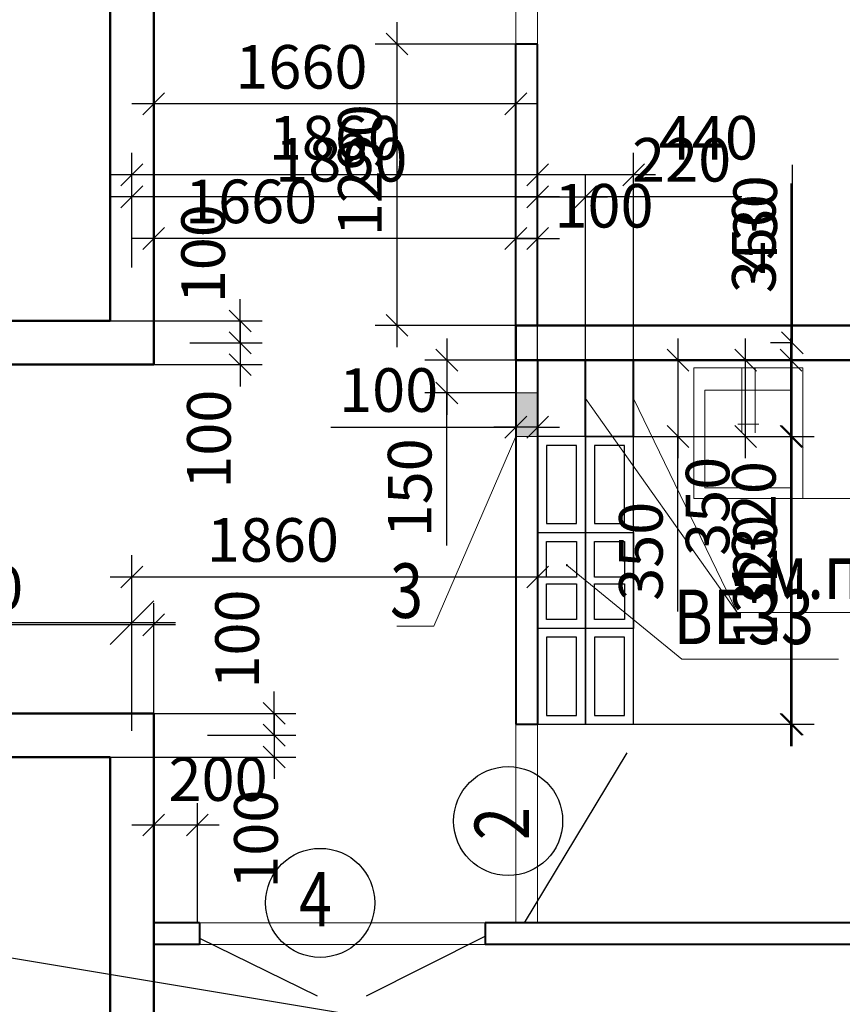
# Model space of a CAD drawing. Units: millimetres. Extents: x -70460 to 55556, y -5590 to 45559.
# Drawn here: x 45286 to 49057, y 5666 to 10182 of the extents above; entities that cross this region are included whole.
import ezdxf

# ---------------------------------------------------------------- set-up
doc = ezdxf.new("R2010")
doc.units = ezdxf.units.MM
doc.layers.get('Defpoints').update_dxf_attribs({"lineweight": 20})
doc.layers.add('КЖ размерЛОДЖ', color=200, linetype='Continuous')
doc.layers.add('КЖ размеры_2..10эт', color=5, linetype='Continuous')
for name, color, linetype, lineweight in [('КЖ размеры', 31, 'Continuous', 20), ('КЖ размеры-11..18 эт', 6, 'Continuous', 25), ('КЛ отвВК', 92, 'Continuous', 20), ('КЛ проемы', 240, 'Continuous', 25), ('КЛ размерыВНУТР', 140, 'Continuous', 20), ('Об ДВЕРИ', 7, 'Continuous', 30), ('Об КАНАЛЫ_11..18 эт', 140, 'Continuous', 30), ('Об КАНАЛЫ_1эт', 210, 'Continuous', 30), ('Об КАНАЛЫ_метка', 1, 'Continuous', 18), ('Об ПЕРЕГОРОДКИ', 14, 'Continuous', 40), ('Об ПЕРЕГОРОДКИ_2..10 эт', 21, 'Continuous', 40), ('Об СтеныМОН', 190, 'Continuous', 50), ('Об СтеныМОН 200', 113, 'Continuous', 50), ('ОТД зашивка_1..10 эт', 211, 'Continuous', 40), ('ОТД зашивка_11..18 эт', 141, 'Continuous', 40), ('ОТД зашивка_2..10 эт', 171, 'Continuous', 40), ('ОТД зашивкаТЕКСТ', 30, 'Continuous', 9), ('ОТД оборуд', 7, 'Continuous', 20), ('ОТД сантех', 3, 'Continuous', 20)]:
    doc.layers.add(name, color=color, linetype=linetype, lineweight=lineweight)
doc.layers.add('ОТД площади_11..18 эт', color=3, linetype='Continuous', lineweight=20, plot=False)
doc.layers.add('ОТД площади_2..10 эт', color=130, linetype='Continuous', lineweight=20, plot=False)
doc.styles.add('style3', font='romand.shx', dxfattribs={"width": 0.8})
doc.styles.add('style4', font='romant.shx', dxfattribs={"width": 0.8})
doc.dimstyles.new('M100', dxfattribs={"dimscale": 100, "dimtxt": 2, "dimasz": 2, "dimexe": 2, "dimexo": 1, "dimgap": 1, "dimtad": 1, "dimdec": 0, "dimzin": 1, "dimdsep": 46, "dimtxsty": 'style3', "dimblk": 'OBLIQUE', "dimcen": 5, "dimdle": 2, "dimadec": 0, "dimazin": 0, "dimtfac": 1, "dimtdec": 0, "dimtmove": 1, "dimatfit": 2, "dimldrblk": 'OBLIQUE', "dimfxl": 0, "dimtolj": 1, "dimtzin": 0, "dimarcsym": 0})
doc.dimstyles.new('Млиста', dxfattribs={"dimscale": 0, "dimtxt": 2, "dimasz": 1, "dimexe": 1, "dimexo": 0, "dimgap": 0.7, "dimtad": 1, "dimdec": 0, "dimdsep": 46, "dimtxsty": 'style3', "dimblk": 'OBLIQUE', "dimcen": 4, "dimdle": 1, "dimadec": 0, "dimazin": 0, "dimtfac": 1, "dimtdec": 0, "dimtmove": 1, "dimatfit": 2, "dimldrblk": 'OBLIQUE', "dimfxl": 0, "dimtolj": 1, "dimtzin": 0, "dimarcsym": 0})

# ---------------------------------------------------------------- blocks, each defined once
blk = doc.blocks.new('_Oblique')
at = {"color": 0, "lineweight": -2}
blk.add_line((-0.5, -0.5), (0.5, 0.5), dxfattribs=at)
blk = doc.blocks.new('*D71')
at = {"layer": 'Defpoints', "color": 0}
for p in [(45800, 7625.7), (47660, 7390), (45800, 6920)]:
    blk.add_point(p, dxfattribs=at)
at = {"layer": 'КЖ размеры', "color": 0, "lineweight": -2}
for p, q in [((45800, 6920), (45800, 7725.7)), ((47660, 7390), (47660, 7725.7)), ((47760, 7625.7), (45700, 7625.7))]:
    blk.add_line(p, q, dxfattribs=at)
at = {"layer": 'КЖ размеры', "color": 0, "lineweight": -2, "xscale": 99.9999996459775, "yscale": 99.9999996459775, "zscale": 99.9999996459775, "rotation": 180}
blk.add_blockref('_Oblique', (45800, 7625.7), dxfattribs=at)
at = {"layer": 'КЖ размеры', "color": 0, "lineweight": -2, "xscale": 99.9999996459775, "yscale": 99.9999996459775, "zscale": 99.9999996459775}
blk.add_blockref('_Oblique', (47660, 7625.7), dxfattribs=at)
at = {"layer": 'КЖ размеры', "color": 0, "insert": (46446.3, 7795.7), "char_height": 200, "attachment_point": 5, "style": 'style3'}
blk.add_mtext('\\A1;1860', dxfattribs=at)
blk = doc.blocks.new('*D72')
at = {"layer": 'Defpoints', "color": 0}
for p in [(48100, 8620), (48821.4, 8620), (48100, 8270)]:
    blk.add_point(p, dxfattribs=at)
at = {"layer": 'КЖ размеры_2..10эт', "color": 0, "lineweight": -2}
for p, q in [((48821.4, 9430.4), (48821.4, 8620)), ((48821.4, 8170), (48821.4, 8720)), ((48100, 8620), (48921.4, 8620)), ((48100, 8270), (48921.4, 8270))]:
    blk.add_line(p, q, dxfattribs=at)
at = {"layer": 'КЖ размеры_2..10эт', "color": 0, "lineweight": -2, "xscale": 99.9999996459775, "yscale": 99.9999996459775, "zscale": 99.9999996459775}
for p, rotation in [((48821.4, 8620), 90), ((48821.4, 8270), 270)]:
    blk.add_blockref('_Oblique', p, dxfattribs=dict(at, rotation=rotation))
at = {"layer": 'КЖ размеры_2..10эт', "color": 0, "insert": (48651.4, 9154.7), "char_height": 200, "attachment_point": 5, "rotation": 90, "style": 'style3'}
blk.add_mtext('\\A1;350', dxfattribs=at)
blk = doc.blocks.new('*D223')
at = {"layer": 'Defpoints', "color": 0}
for p in [(45700, 8800), (46066.3, 8700), (46296.6, 8700)]:
    blk.add_point(p, dxfattribs=at)
at = {"layer": 'КЖ размеры', "color": 0, "lineweight": -2}
for p, q in [((46296.6, 8800), (46296.6, 8900)), ((45700, 8800), (46396.6, 8800)), ((46296.6, 8800), (46296.6, 8700)), ((46066.3, 8700), (46396.6, 8700)), ((46296.6, 8700), (46296.6, 8600))]:
    blk.add_line(p, q, dxfattribs=at)
at = {"layer": 'КЖ размеры', "color": 0, "lineweight": -2, "xscale": 99.9999996459775, "yscale": 99.9999996459775, "zscale": 99.9999996459775}
for p, rotation in [((46296.6, 8800), 270), ((46296.6, 8700), 90)]:
    blk.add_blockref('_Oblique', p, dxfattribs=dict(at, rotation=rotation))
at = {"layer": 'КЖ размеры', "color": 0, "insert": (46126.6, 9108.6), "char_height": 200, "attachment_point": 5, "rotation": 90, "style": 'style3'}
blk.add_mtext('\\A1;100', dxfattribs=at)
blk = doc.blocks.new('*D224')
at = {"layer": 'Defpoints', "color": 0}
for p in [(46066.3, 8700), (45900, 8600), (46296.6, 8600)]:
    blk.add_point(p, dxfattribs=at)
at = {"layer": 'КЖ размеры', "color": 0, "lineweight": -2}
for p, q in [((46296.6, 8700), (46296.6, 8800)), ((46066.3, 8700), (46396.6, 8700)), ((46296.6, 8700), (46296.6, 8600)), ((45900, 8600), (46396.6, 8600)), ((46296.6, 8600), (46296.6, 8500))]:
    blk.add_line(p, q, dxfattribs=at)
at = {"layer": 'КЖ размеры', "color": 0, "lineweight": -2, "xscale": 99.9999996459775, "yscale": 99.9999996459775, "zscale": 99.9999996459775}
for p, rotation in [((46296.6, 8700), 270), ((46296.6, 8600), 90)]:
    blk.add_blockref('_Oblique', p, dxfattribs=dict(at, rotation=rotation))
at = {"layer": 'КЖ размеры', "color": 0, "insert": (46153.1, 8257.8), "char_height": 200, "attachment_point": 5, "rotation": 90, "style": 'style3'}
blk.add_mtext('\\A1;100', dxfattribs=at)
blk = doc.blocks.new('*D270')
at = {"layer": 'Defpoints', "color": 0}
for p in [(45900, 7000), (46146.9, 6900), (46452.2, 6900)]:
    blk.add_point(p, dxfattribs=at)
at = {"layer": 'КЖ размеры', "color": 0, "lineweight": -2}
for p, q in [((46452.2, 7000), (46452.2, 7100)), ((45900, 7000), (46552.2, 7000)), ((46452.2, 7000), (46452.2, 6900)), ((46146.9, 6900), (46552.2, 6900)), ((46452.2, 6900), (46452.2, 6800))]:
    blk.add_line(p, q, dxfattribs=at)
at = {"layer": 'КЖ размеры', "color": 0, "lineweight": -2, "xscale": 99.9999996459775, "yscale": 99.9999996459775, "zscale": 99.9999996459775}
for p, rotation in [((46452.2, 7000), 270), ((46452.2, 6900), 90)]:
    blk.add_blockref('_Oblique', p, dxfattribs=dict(at, rotation=rotation))
at = {"layer": 'КЖ размеры', "color": 0, "insert": (46282.2, 7341.1), "char_height": 200, "attachment_point": 5, "rotation": 90, "style": 'style3'}
blk.add_mtext('\\A1;100', dxfattribs=at)
blk = doc.blocks.new('*D271')
at = {"layer": 'Defpoints', "color": 0}
for p in [(46146.9, 6900), (45700, 6800), (46452.2, 6800)]:
    blk.add_point(p, dxfattribs=at)
at = {"layer": 'КЖ размеры', "color": 0, "lineweight": -2}
for p, q in [((46452.2, 6900), (46452.2, 7000)), ((46146.9, 6900), (46552.2, 6900)), ((46452.2, 6900), (46452.2, 6800)), ((45700, 6800), (46552.2, 6800)), ((46452.2, 6800), (46452.2, 6700))]:
    blk.add_line(p, q, dxfattribs=at)
at = {"layer": 'КЖ размеры', "color": 0, "lineweight": -2, "xscale": 99.9999996459775, "yscale": 99.9999996459775, "zscale": 99.9999996459775}
for p, rotation in [((46452.2, 6900), 270), ((46452.2, 6800), 90)]:
    blk.add_blockref('_Oblique', p, dxfattribs=dict(at, rotation=rotation))
at = {"layer": 'КЖ размеры', "color": 0, "insert": (46368.6, 6423), "char_height": 200, "attachment_point": 5, "rotation": 90, "style": 'style3'}
blk.add_mtext('\\A1;100', dxfattribs=at)
blk = doc.blocks.new('Кухонная раковина')
for p, q in [((0, 280), (298.8, 280)), ((258, 298.5), (258, 202.3)), ((0, 220), (298.8, 220))]:
    blk.add_line(p, q)
for points in [[(0, 0), (600, 0), (600, 500), (0, 500)], [(102.2, 50), (550, 50), (550, 450), (102.2, 450)]]:
    blk.add_lwpolyline(points, close=True)
blk = doc.blocks.new('_Open30')
at = {"color": 0, "linetype": 'ByBlock', "lineweight": -2}
for p, q in [((-1, 0.268), (0, 0)), ((0, 0), (-1, -0.268)), ((0, 0), (-1, 0))]:
    blk.add_line(p, q, dxfattribs=at)
blk = doc.blocks.new('*D329')
at = {"layer": 'Defpoints', "color": 0}
for p in [(40479.5, 6669.9), (52159.7, 4730.8)]:
    blk.add_point(p, dxfattribs=at)
at = {"layer": 'КЖ размерЛОДЖ', "color": 0, "lineweight": -2}
for p, q in [((40479.5, 6669.9), (52159.7, 4730.8)), ((55472.5, 4180.8), (52357, 4698))]:
    blk.add_line(p, q, dxfattribs=at)
at = {"layer": 'КЖ размерЛОДЖ', "color": 0, "lineweight": -2, "xscale": 200, "yscale": 200, "zscale": 200, "rotation": 170.5737930764859}
blk.add_blockref('_Open30', (52159.7, 4730.8), dxfattribs=at)
at = {"layer": 'КЖ размерЛОДЖ', "color": 0, "insert": (54981.9, 4465), "char_height": 200, "attachment_point": 5, "rotation": 350.5738, "style": 'style3'}
blk.add_mtext('\\A1;R11840', dxfattribs=at)
blk = doc.blocks.new('*D332')
at = {"layer": 'Defpoints', "color": 0}
for p in [(45800, 7416.5), (45800, 6900), (43400, 5740)]:
    blk.add_point(p, dxfattribs=at)
at = {"layer": 'КЖ размерЛОДЖ', "color": 0, "lineweight": -2}
for p, q in [((43400, 5840), (43400, 7616.5)), ((45800, 7000), (45800, 7616.5)), ((43200, 7416.5), (46000, 7416.5))]:
    blk.add_line(p, q, dxfattribs=at)
at = {"layer": 'КЖ размерЛОДЖ', "color": 0, "lineweight": -2, "xscale": 200, "yscale": 200, "zscale": 200, "rotation": 180}
blk.add_blockref('_Oblique', (43400, 7416.5), dxfattribs=at)
at = {"layer": 'КЖ размерЛОДЖ', "color": 0, "lineweight": -2, "xscale": 200, "yscale": 200, "zscale": 200}
blk.add_blockref('_Oblique', (45800, 7416.5), dxfattribs=at)
at = {"layer": 'КЖ размерЛОДЖ', "color": 0, "insert": (44656.5, 7616.5), "char_height": 200, "attachment_point": 5, "style": 'style3'}
blk.add_mtext('\\A1;2400', dxfattribs=at)
blk = doc.blocks.new('*D361')
at = {"layer": 'Defpoints', "color": 0}
for p in [(47880, 9369.3), (47660, 8270), (47880, 8270)]:
    blk.add_point(p, dxfattribs=at)
at = {"layer": 'КЖ размеры_2..10эт', "color": 0, "lineweight": -2}
for p, q in [((47660, 8270), (47660, 9469.3)), ((47880, 8270), (47880, 9469.3)), ((47560, 9369.3), (47980, 9369.3)), ((48596, 9369.3), (47880, 9369.3))]:
    blk.add_line(p, q, dxfattribs=at)
at = {"layer": 'КЖ размеры_2..10эт', "color": 0, "lineweight": -2, "xscale": 99.9999996459775, "yscale": 99.9999996459775, "zscale": 99.9999996459775, "rotation": 180}
blk.add_blockref('_Oblique', (47660, 9369.3), dxfattribs=at)
at = {"layer": 'КЖ размеры_2..10эт', "color": 0, "lineweight": -2, "xscale": 99.9999996459775, "yscale": 99.9999996459775, "zscale": 99.9999996459775}
blk.add_blockref('_Oblique', (47880, 9369.3), dxfattribs=at)
at = {"layer": 'КЖ размеры_2..10эт', "color": 0, "insert": (48320.3, 9539.3), "char_height": 200, "attachment_point": 5, "style": 'style3'}
blk.add_mtext('\\A1;220', dxfattribs=at)
blk = doc.blocks.new('*D386')
at = {"layer": 'Defpoints', "color": 0}
for p in [(45900, 9795.7), (47560, 8780), (45900, 8600)]:
    blk.add_point(p, dxfattribs=at)
at = {"layer": 'КЖ размеры', "color": 0, "lineweight": -2}
for p, q in [((45900, 8600), (45900, 9895.7)), ((47560, 8780), (47560, 9895.7)), ((47660, 9795.7), (45800, 9795.7))]:
    blk.add_line(p, q, dxfattribs=at)
at = {"layer": 'КЖ размеры', "color": 0, "lineweight": -2, "xscale": 99.9999996459775, "yscale": 99.9999996459775, "zscale": 99.9999996459775, "rotation": 180}
blk.add_blockref('_Oblique', (45900, 9795.7), dxfattribs=at)
at = {"layer": 'КЖ размеры', "color": 0, "lineweight": -2, "xscale": 99.9999996459775, "yscale": 99.9999996459775, "zscale": 99.9999996459775}
blk.add_blockref('_Oblique', (47560, 9795.7), dxfattribs=at)
at = {"layer": 'КЖ размеры', "color": 0, "insert": (46577.1, 9965.7), "char_height": 200, "attachment_point": 5, "style": 'style3'}
blk.add_mtext('\\A1;1660', dxfattribs=at)
blk = doc.blocks.new('*D495')
at = {"layer": 'Defpoints', "color": 0}
for p in [(45800, 9369.3), (45800, 9045.8), (47660, 8270)]:
    blk.add_point(p, dxfattribs=at)
at = {"layer": 'КЖ размеры_2..10эт', "color": 0, "lineweight": -2}
for p, q in [((45800, 9045.8), (45800, 9469.3)), ((47660, 8270), (47660, 9469.3)), ((47760, 9369.3), (45700, 9369.3))]:
    blk.add_line(p, q, dxfattribs=at)
at = {"layer": 'КЖ размеры_2..10эт', "color": 0, "lineweight": -2, "xscale": 99.9999996459775, "yscale": 99.9999996459775, "zscale": 99.9999996459775, "rotation": 180}
blk.add_blockref('_Oblique', (45800, 9369.3), dxfattribs=at)
at = {"layer": 'КЖ размеры_2..10эт', "color": 0, "lineweight": -2, "xscale": 99.9999996459775, "yscale": 99.9999996459775, "zscale": 99.9999996459775}
blk.add_blockref('_Oblique', (47660, 9369.3), dxfattribs=at)
at = {"layer": 'КЖ размеры_2..10эт', "color": 0, "insert": (46760, 9539.3), "char_height": 200, "attachment_point": 5, "style": 'style3'}
blk.add_mtext('\\A1;1860', dxfattribs=at)
blk = doc.blocks.new('*D496')
at = {"layer": 'Defpoints', "color": 0}
for p in [(47880, 8270), (48821.4, 8270), (47880, 6950)]:
    blk.add_point(p, dxfattribs=at)
at = {"layer": 'КЖ размеры_2..10эт', "color": 0, "lineweight": -2}
for p, q in [((48821.4, 6850), (48821.4, 8370)), ((47880, 8270), (48921.4, 8270)), ((47880, 6950), (48921.4, 6950))]:
    blk.add_line(p, q, dxfattribs=at)
at = {"layer": 'КЖ размеры_2..10эт', "color": 0, "lineweight": -2, "xscale": 99.9999996459775, "yscale": 99.9999996459775, "zscale": 99.9999996459775}
for p, rotation in [((48821.4, 8270), 90), ((48821.4, 6950), 270)]:
    blk.add_blockref('_Oblique', p, dxfattribs=dict(at, rotation=rotation))
at = {"layer": 'КЖ размеры_2..10эт', "color": 0, "insert": (48651.4, 7854.5), "char_height": 200, "attachment_point": 5, "rotation": 90, "style": 'style3'}
blk.add_mtext('\\A1;1320', dxfattribs=at)
blk = doc.blocks.new('*D633')
at = {"layer": 'Defpoints', "color": 0}
for p in [(48100, 8270), (48827.4, 8270), (48100, 6950)]:
    blk.add_point(p, dxfattribs=at)
at = {"layer": 'КЖ размеры-11..18 эт', "color": 0, "lineweight": -2}
for p, q in [((48827.4, 6850), (48827.4, 8370)), ((48100, 8270), (48927.4, 8270)), ((48100, 6950), (48927.4, 6950))]:
    blk.add_line(p, q, dxfattribs=at)
at = {"layer": 'КЖ размеры-11..18 эт', "color": 0, "lineweight": -2, "xscale": 99.9999996459775, "yscale": 99.9999996459775, "zscale": 99.9999996459775}
for p, rotation in [((48827.4, 8270), 90), ((48827.4, 6950), 270)]:
    blk.add_blockref('_Oblique', p, dxfattribs=dict(at, rotation=rotation))
at = {"layer": 'КЖ размеры-11..18 эт', "color": 0, "insert": (48657.4, 7609.1), "char_height": 200, "attachment_point": 5, "rotation": 90, "style": 'style3'}
blk.add_mtext('\\A1;1320', dxfattribs=at)
blk = doc.blocks.new('*D634')
at = {"layer": 'Defpoints', "color": 0}
for p in [(48827.4, 8700), (48827.4, 8700), (48100, 8270)]:
    blk.add_point(p, dxfattribs=at)
at = {"layer": 'КЖ размеры-11..18 эт', "color": 0, "lineweight": -2}
for p, q in [((48827.4, 9516.8), (48827.4, 8700)), ((48827.4, 8170), (48827.4, 8800)), ((48827.4, 8700), (48727.4, 8700)), ((48100, 8270), (48927.4, 8270))]:
    blk.add_line(p, q, dxfattribs=at)
at = {"layer": 'КЖ размеры-11..18 эт', "color": 0, "lineweight": -2, "xscale": 99.9999996459775, "yscale": 99.9999996459775, "zscale": 99.9999996459775}
for p, rotation in [((48827.4, 8700), 90), ((48827.4, 8270), 270)]:
    blk.add_blockref('_Oblique', p, dxfattribs=dict(at, rotation=rotation))
at = {"layer": 'КЖ размеры-11..18 эт', "color": 0, "insert": (48657.4, 9241.1), "char_height": 200, "attachment_point": 5, "rotation": 90, "style": 'style3'}
blk.add_mtext('\\A1;430', dxfattribs=at)
blk = doc.blocks.new('*D635')
at = {"layer": 'Defpoints', "color": 0}
for p in [(47660, 9470.5), (47660, 6950), (48100, 6950)]:
    blk.add_point(p, dxfattribs=at)
at = {"layer": 'КЖ размеры-11..18 эт', "color": 0, "lineweight": -2}
for p, q in [((47660, 6950), (47660, 9570.5)), ((48100, 6950), (48100, 9570.5)), ((48200, 9470.5), (47560, 9470.5))]:
    blk.add_line(p, q, dxfattribs=at)
at = {"layer": 'КЖ размеры-11..18 эт', "color": 0, "lineweight": -2, "xscale": 99.9999996459775, "yscale": 99.9999996459775, "zscale": 99.9999996459775, "rotation": 180}
blk.add_blockref('_Oblique', (47660, 9470.5), dxfattribs=at)
at = {"layer": 'КЖ размеры-11..18 эт', "color": 0, "lineweight": -2, "xscale": 99.9999996459775, "yscale": 99.9999996459775, "zscale": 99.9999996459775}
blk.add_blockref('_Oblique', (48100, 9470.5), dxfattribs=at)
at = {"layer": 'КЖ размеры-11..18 эт', "color": 0, "insert": (48443.1, 9640.5), "char_height": 200, "attachment_point": 5, "style": 'style3'}
blk.add_mtext('\\A1;440', dxfattribs=at)
blk = doc.blocks.new('*D636')
at = {"layer": 'Defpoints', "color": 0}
for p in [(45800, 9470.5), (45800, 9470.5), (47660, 6950)]:
    blk.add_point(p, dxfattribs=at)
at = {"layer": 'КЖ размеры-11..18 эт', "color": 0, "lineweight": -2}
for p, q in [((45800, 9470.5), (45800, 9570.5)), ((47660, 6950), (47660, 9570.5)), ((47760, 9470.5), (45700, 9470.5))]:
    blk.add_line(p, q, dxfattribs=at)
at = {"layer": 'КЖ размеры-11..18 эт', "color": 0, "lineweight": -2, "xscale": 99.9999996459775, "yscale": 99.9999996459775, "zscale": 99.9999996459775, "rotation": 180}
blk.add_blockref('_Oblique', (45800, 9470.5), dxfattribs=at)
at = {"layer": 'КЖ размеры-11..18 эт', "color": 0, "lineweight": -2, "xscale": 99.9999996459775, "yscale": 99.9999996459775, "zscale": 99.9999996459775}
blk.add_blockref('_Oblique', (47660, 9470.5), dxfattribs=at)
at = {"layer": 'КЖ размеры-11..18 эт', "color": 0, "insert": (46730, 9640.5), "char_height": 200, "attachment_point": 5, "style": 'style3'}
blk.add_mtext('\\A1;1860', dxfattribs=at)
blk = doc.blocks.new('*D694')
at = {"layer": 'Defpoints', "color": 0, "lineweight": -2}
for p, q in [((48303.2, 8720), (48303.2, 8170)), ((47880, 8620), (48403.2, 8620)), ((47880, 8270), (48403.2, 8270)), ((48303.2, 7468), (48303.2, 8270))]:
    blk.add_line(p, q, dxfattribs=at)
at = {"layer": 'Defpoints', "color": 0}
for p in [(47880, 8620), (47880, 8270), (48303.2, 8270)]:
    blk.add_point(p, dxfattribs=at)
at = {"layer": 'Defpoints', "color": 0, "lineweight": -2, "xscale": 99.9999996459775, "yscale": 99.9999996459775, "zscale": 99.9999996459775}
for p, rotation in [((48303.2, 8620), 90), ((48303.2, 8270), 270)]:
    blk.add_blockref('_Oblique', p, dxfattribs=dict(at, rotation=rotation))
at = {"layer": 'Defpoints', "color": 0, "insert": (48133.2, 7743.7), "char_height": 200, "attachment_point": 5, "rotation": 90, "style": 'style3'}
blk.add_mtext('\\A1;350', dxfattribs=at)
blk = doc.blocks.new('*D977')
at = {"layer": 'Defpoints', "color": 0}
for p in [(45900, 9178.5), (47560, 8799.9), (45900, 8600)]:
    blk.add_point(p, dxfattribs=at)
at = {"layer": 'КЛ размерыВНУТР', "color": 0, "lineweight": -2}
for p, q in [((45900, 8600), (45900, 9278.5)), ((47560, 8799.9), (47560, 9278.5)), ((47660, 9178.5), (45800, 9178.5))]:
    blk.add_line(p, q, dxfattribs=at)
at = {"layer": 'КЛ размерыВНУТР', "color": 0, "lineweight": -2, "xscale": 99.9999996459775, "yscale": 99.9999996459775, "zscale": 99.9999996459775, "rotation": 180}
blk.add_blockref('_Oblique', (45900, 9178.5), dxfattribs=at)
at = {"layer": 'КЛ размерыВНУТР', "color": 0, "lineweight": -2, "xscale": 99.9999996459775, "yscale": 99.9999996459775, "zscale": 99.9999996459775}
blk.add_blockref('_Oblique', (47560, 9178.5), dxfattribs=at)
at = {"layer": 'КЛ размерыВНУТР', "color": 0, "insert": (46346.5, 9348.5), "char_height": 200, "attachment_point": 5, "style": 'style3'}
blk.add_mtext('\\A1;1660', dxfattribs=at)
blk = doc.blocks.new('*D978')
at = {"layer": 'Defpoints', "color": 0}
for p in [(47015.6, 10070.4), (47560, 10070.4), (47560, 8780)]:
    blk.add_point(p, dxfattribs=at)
at = {"layer": 'КЛ размерыВНУТР', "color": 0, "lineweight": -2}
for p, q in [((47015.6, 8680), (47015.6, 10170.4)), ((47560, 10070.4), (46915.6, 10070.4)), ((47560, 8780), (46915.6, 8780))]:
    blk.add_line(p, q, dxfattribs=at)
at = {"layer": 'КЛ размерыВНУТР', "color": 0, "lineweight": -2, "xscale": 99.9999996459775, "yscale": 99.9999996459775, "zscale": 99.9999996459775}
for p, rotation in [((47015.6, 10070.4), 90), ((47015.6, 8780), 270)]:
    blk.add_blockref('_Oblique', p, dxfattribs=dict(at, rotation=rotation))
at = {"layer": 'КЛ размерыВНУТР', "color": 0, "insert": (46845.6, 9491.4), "char_height": 200, "attachment_point": 5, "rotation": 90, "style": 'style3'}
blk.add_mtext('\\A1;1290', dxfattribs=at)
blk = doc.blocks.new('*D982')
at = {"layer": 'Defpoints', "color": 0}
for p in [(46100.1, 6488.6), (45900, 6040), (46100.1, 6040)]:
    blk.add_point(p, dxfattribs=at)
at = {"layer": 'КЛ размерыВНУТР', "color": 0, "lineweight": -2}
for p, q in [((45900, 6040), (45900, 6588.6)), ((46100.1, 6040), (46100.1, 6588.6)), ((45800, 6488.6), (46200.1, 6488.6))]:
    blk.add_line(p, q, dxfattribs=at)
at = {"layer": 'КЛ размерыВНУТР', "color": 0, "lineweight": -2, "xscale": 99.9999996459775, "yscale": 99.9999996459775, "zscale": 99.9999996459775, "rotation": 180}
blk.add_blockref('_Oblique', (45900, 6488.6), dxfattribs=at)
at = {"layer": 'КЛ размерыВНУТР', "color": 0, "lineweight": -2, "xscale": 99.9999996459775, "yscale": 99.9999996459775, "zscale": 99.9999996459775}
blk.add_blockref('_Oblique', (46100.1, 6488.6), dxfattribs=at)
at = {"layer": 'КЛ размерыВНУТР', "color": 0, "insert": (46195.1, 6698.8), "char_height": 200, "attachment_point": 5, "style": 'style3'}
blk.add_mtext('\\A1;200', dxfattribs=at)
blk = doc.blocks.new('*D983')
at = {"layer": 'Defpoints', "color": 0}
for p in [(47660, 8620), (48613.7, 8620), (47880, 8270)]:
    blk.add_point(p, dxfattribs=at)
at = {"layer": 'КЛ размерыВНУТР', "color": 0, "lineweight": -2}
for p, q in [((48613.7, 8170), (48613.7, 8720)), ((47660, 8620), (48713.7, 8620)), ((47880, 8270), (48713.7, 8270))]:
    blk.add_line(p, q, dxfattribs=at)
at = {"layer": 'КЛ размерыВНУТР', "color": 0, "lineweight": -2, "xscale": 99.9999996459775, "yscale": 99.9999996459775, "zscale": 99.9999996459775}
for p, rotation in [((48613.7, 8620), 90), ((48613.7, 8270), 270)]:
    blk.add_blockref('_Oblique', p, dxfattribs=dict(at, rotation=rotation))
at = {"layer": 'КЛ размерыВНУТР', "color": 0, "insert": (48439.1, 7949.7), "char_height": 200, "attachment_point": 5, "rotation": 90, "style": 'style3'}
blk.add_mtext('\\A1;350', dxfattribs=at)
blk = doc.blocks.new('*D1018')
at = {"layer": 'Defpoints', "color": 0}
for p in [(47660, 9178.5), (47560, 8780.3), (47660, 8780.3)]:
    blk.add_point(p, dxfattribs=at)
at = {"layer": 'КЛ размерыВНУТР', "color": 0, "lineweight": -2}
for p, q in [((47560, 8780.3), (47560, 9278.5)), ((47660, 8780.3), (47660, 9278.5)), ((47560, 9178.5), (47460, 9178.5)), ((47560, 9178.5), (47660, 9178.5)), ((47660, 9178.5), (47760, 9178.5))]:
    blk.add_line(p, q, dxfattribs=at)
at = {"layer": 'КЛ размерыВНУТР', "color": 0, "lineweight": -2, "xscale": 99.9999996459775, "yscale": 99.9999996459775, "zscale": 99.9999996459775}
blk.add_blockref('_Oblique', (47560, 9178.5), dxfattribs=at)
at = {"layer": 'КЛ размерыВНУТР', "color": 0, "lineweight": -2, "xscale": 99.9999996459775, "yscale": 99.9999996459775, "zscale": 99.9999996459775, "rotation": 180}
blk.add_blockref('_Oblique', (47660, 9178.5), dxfattribs=at)
at = {"layer": 'КЛ размерыВНУТР', "color": 0, "insert": (47964.4, 9328.5), "char_height": 200, "attachment_point": 5, "style": 'style3'}
blk.add_mtext('\\A1;100', dxfattribs=at)
blk = doc.blocks.new('*D1021')
at = {"layer": 'Defpoints', "color": 0}
for p in [(43900, 7406), (43900, 7260), (45900, 7000)]:
    blk.add_point(p, dxfattribs=at)
at = {"layer": 'КЛ размерыВНУТР', "color": 0, "lineweight": -2}
for p, q in [((43900, 7260), (43900, 7506)), ((45900, 7000), (45900, 7506)), ((46000, 7406), (43800, 7406))]:
    blk.add_line(p, q, dxfattribs=at)
at = {"layer": 'КЛ размерыВНУТР', "color": 0, "lineweight": -2, "xscale": 99.9999996459775, "yscale": 99.9999996459775, "zscale": 99.9999996459775, "rotation": 180}
blk.add_blockref('_Oblique', (43900, 7406), dxfattribs=at)
at = {"layer": 'КЛ размерыВНУТР', "color": 0, "lineweight": -2, "xscale": 99.9999996459775, "yscale": 99.9999996459775, "zscale": 99.9999996459775}
blk.add_blockref('_Oblique', (45900, 7406), dxfattribs=at)
at = {"layer": 'КЛ размерыВНУТР', "color": 0, "insert": (44999, 7576), "char_height": 200, "attachment_point": 5, "style": 'style3'}
blk.add_mtext('\\A1;2000', dxfattribs=at)
blk = doc.blocks.new('*D904')
at = {"layer": 'Defpoints', "color": 0}
for p in [(47560, 8620), (47660, 8620), (47560, 8313.2)]:
    blk.add_point(p, dxfattribs=at)
at = {"layer": 'КЛ размерыВНУТР', "color": 0, "lineweight": -2}
for p, q in [((47560, 8620), (47560, 8213.2)), ((47660, 8620), (47660, 8213.2)), ((46712.8, 8313.2), (47560, 8313.2)), ((47560, 8313.2), (47460, 8313.2)), ((47660, 8313.2), (47560, 8313.2)), ((47660, 8313.2), (47560, 8313.2)), ((47660, 8313.2), (47760, 8313.2))]:
    blk.add_line(p, q, dxfattribs=at)
at = {"layer": 'КЛ размерыВНУТР', "color": 0, "lineweight": -2, "xscale": 99.9999996459775, "yscale": 99.9999996459775, "zscale": 99.9999996459775}
blk.add_blockref('_Oblique', (47560, 8313.2), dxfattribs=at)
at = {"layer": 'КЛ размерыВНУТР', "color": 0, "lineweight": -2, "xscale": 99.9999996459775, "yscale": 99.9999996459775, "zscale": 99.9999996459775, "rotation": 180}
blk.add_blockref('_Oblique', (47660, 8313.2), dxfattribs=at)
at = {"layer": 'КЛ размерыВНУТР', "color": 0, "insert": (46977.1, 8483.2), "char_height": 200, "attachment_point": 5, "style": 'style3'}
blk.add_mtext('\\A1;100', dxfattribs=at)
blk = doc.blocks.new('*D1314')
at = {"layer": 'Defpoints', "color": 0}
for p in [(47560, 8620), (47243.5, 8470), (47560, 8470)]:
    blk.add_point(p, dxfattribs=at)
at = {"layer": 'КЛ отвВК', "color": 0, "lineweight": -2}
for p, q in [((47243.5, 8720), (47243.5, 8370)), ((47560, 8620), (47143.5, 8620)), ((47560, 8470), (47143.5, 8470)), ((47243.5, 7770.5), (47243.5, 8470))]:
    blk.add_line(p, q, dxfattribs=at)
at = {"layer": 'КЛ отвВК', "color": 0, "lineweight": -2, "xscale": 100, "yscale": 100, "zscale": 100}
for p, rotation in [((47243.5, 8620), 90), ((47243.5, 8470), 270)]:
    blk.add_blockref('_Oblique', p, dxfattribs=dict(at, rotation=rotation))
at = {"layer": 'КЛ отвВК', "color": 0, "insert": (47073.5, 8034.7), "char_height": 200, "attachment_point": 5, "rotation": 90, "style": 'style3'}
blk.add_mtext('\\A1;150', dxfattribs=at)

msp = doc.modelspace()

# ---------------------------------------------------------------- hatches: boundary and pattern name
at = {"layer": 'КЛ отвВК'}
msp.add_hatch(color=256, dxfattribs=at).paths.add_polyline_path([(47660, 8470.3), (47560, 8470.3), (47560, 8270.3), (47660, 8270.3)])

# ---------------------------------------------------------------- linework, layer by layer
for points in [[(47560, 8470.3), (47560, 8270.3), (47660, 8270.3), (47660, 8470.3), (47560, 8470.3)], [(47560, 8270.3), (47184.8, 7399.7), (47014.6, 7399.7)]]:
    msp.add_lwpolyline(points, dxfattribs=at)
at = {"layer": 'КЛ проемы'}
for centre in [(47524.8, 6506.2), (46663.2, 6131.1)]:
    msp.add_circle(centre, 250, dxfattribs=at)
at = {"layer": 'Об ДВЕРИ'}
for p, q in [((47600, 6040), (48070, 6819.4)), ((46110.1, 5969.2), (46649.9, 5704.5)), ((46876.1, 5704.5), (47419.8, 5977.8))]:
    msp.add_line(p, q, dxfattribs=at)
at = {"layer": 'Об КАНАЛЫ_11..18 эт'}
for points in [[(47880, 7830), (48100, 7830), (48100, 8270), (47880, 8270)], [(47921, 7871), (48059, 7871), (48059, 8229), (47921, 8229)], [(48100, 7390), (47880, 7390), (47880, 7830), (48100, 7830)], [(48059, 7625), (47921, 7625), (47921, 7789), (48059, 7789)], [(48059, 7431), (47921, 7431), (47921, 7595), (48059, 7595)], [(47880, 6950), (48100, 6950), (48100, 7390), (47880, 7390)], [(47921, 6991), (48059, 6991), (48059, 7349), (47921, 7349)]]:
    msp.add_lwpolyline(points, close=True, dxfattribs=at)
at = {"layer": 'Об КАНАЛЫ_1эт'}
for points in [[(47660, 7830), (47880, 7830), (47880, 8270), (47660, 8270)], [(47701, 7871), (47839, 7871), (47839, 8229), (47701, 8229)], [(47880, 7390), (47660, 7390), (47660, 7830), (47880, 7830)], [(47839, 7625), (47701, 7625), (47701, 7789), (47839, 7789)], [(47839, 7431), (47701, 7431), (47701, 7595), (47839, 7595)], [(47660, 6950), (47880, 6950), (47880, 7390), (47660, 7390)], [(47701, 6991), (47839, 6991), (47839, 7349), (47701, 7349)]]:
    msp.add_lwpolyline(points, close=True, dxfattribs=at)
at = {"layer": 'Об КАНАЛЫ_метка'}
for p in [(47794.7, 7679.4), (49038.7, 7249.4)]:
    msp.add_line(p, (48321.2, 7249.4), dxfattribs=at)
msp.add_circle((47794.7, 7679.4), 3, dxfattribs=at)
at = {"layer": 'Об ПЕРЕГОРОДКИ'}
for p, q in [((47660, 10070.4), (47559.9, 10070.4)), ((47560, 8780), (47560, 10070.4)), ((47660, 8780), (47660, 10070.4)), ((47560, 8620), (47560, 6950)), ((47660, 8620), (47660, 6950)), ((47560, 6950), (47660, 6950)), ((46110.1, 6040), (45900, 6040)), ((46110.1, 6040), (46110.1, 5940.3)), ((50300, 6040), (47419.8, 6040)), ((47419.8, 6040), (47419.8, 5940.3)), ((46110.1, 5940.3), (45900, 5940.3)), ((50300, 5940.3), (47419.8, 5940.3))]:
    msp.add_line(p, q, dxfattribs=at)
at = {"layer": 'Об ПЕРЕГОРОДКИ_2..10 эт'}
msp.add_line((47560, 8620), (47560, 8620), dxfattribs=at)
msp.add_line((47560, 8620), (47560, 8620), dxfattribs=at)
msp.add_line((47560, 8620), (47560, 8620), dxfattribs=at)
at = {"layer": 'Об СтеныМОН'}
for p, q in [((47560, 8620), (47560, 8780)), ((47560, 8780), (51940, 8780)), ((51940, 8620), (47560, 8620))]:
    msp.add_line(p, q, dxfattribs=at)
at = {"layer": 'Об СтеныМОН 200'}
for p, q in [((45700, 8800), (45700, 14900.3)), ((45900, 14700), (45900, 8600)), ((41700.2, 8800), (45700, 8800)), ((45900, 8600), (41700.2, 8600)), ((41020, 7000), (45900, 7000)), ((45900, 7000), (45900, 1060)), ((45700, 6800), (41020, 6800)), ((45700, 1060), (45700, 6800))]:
    msp.add_line(p, q, dxfattribs=at)
at = {"layer": 'ОТД зашивка_1..10 эт'}
msp.add_line((47880, 8270), (47880, 8620), dxfattribs=at)
at = {"layer": 'ОТД зашивка_11..18 эт'}
msp.add_line((48100, 8270), (48100, 8620), dxfattribs=at)
at = {"layer": 'ОТД зашивка_11..18 эт', "color": 30, "lineweight": 9}
msp.add_line((48100, 8445), (48575.3, 7463), dxfattribs=at)
at = {"layer": 'ОТД зашивка_2..10 эт', "color": 30, "lineweight": 9}
msp.add_line((47880, 8445), (48575.3, 7463), dxfattribs=at)
at = {"layer": 'ОТД зашивкаТЕКСТ'}
msp.add_line((49814.5, 7463), (48575.3, 7463), dxfattribs=at)
at = {"layer": 'ОТД оборуд'}
msp.add_line((51126.3, 7985.2), (48376.6, 7985.2), dxfattribs=at)
at = {"layer": 'ОТД площади_11..18 эт'}
for points in [[(42860, 14700), (45700, 14700), (45700, 8800), (42860, 8800)], [(42680, 6800), (45700, 6800), (45700, 1200), (42680, 1200)], [(45900, 5940.3), (50300, 5940.3), (50300, 2100), (45900, 2100)]]:
    msp.add_lwpolyline(points, close=True, dxfattribs=at)
for points in [[(43900, 8459.5), (44330, 8459.5), (44330, 8600), (45900, 8600), (45900, 12870.3), (48340.5, 12870.3), (48340.5, 11740.4), (47560, 11740.4), (47560, 6040), (45900, 6040), (45900, 7000), (43900, 7000.1), (43900, 8459.5)], [(47660, 11640.4), (50740, 11640.4), (50740, 11540.4), (51800, 11540.4), (51800, 8780), (47660, 8780), (47660, 11640.4)], [(48100, 8620), (51800, 8620), (51800, 6040), (47660, 6040), (47660, 6950), (48100, 6950), (48100, 8620)]]:
    msp.add_lwpolyline(points, dxfattribs=at)
at = {"layer": 'ОТД площади_2..10 эт'}
msp.add_lwpolyline([(47880, 8620), (47880, 6950), (47660, 6950), (47660, 6040), (51800, 6040), (51800, 8620), (47880, 8620)], dxfattribs=at)

# ---------------------------------------------------------------- block references
at = {"layer": 'ОТД сантех', "xscale": -1, "rotation": 90}
msp.add_blockref('Кухонная раковина', (48876.6, 8585.2), dxfattribs=at)

# ---------------------------------------------------------------- texts
at = {"layer": 'КЛ отвВК', "style": 'style4', "width": 0.8}
msp.add_text('3', height=250, dxfattribs=at).set_placement((46983.4, 7438.1))
at = {"layer": 'КЛ проемы', "style": 'style4', "width": 0.8}
for s, rotation, p in [('2', 90, (47621.1, 6419.2)), ('4', 359.9994, (46566, 6023.1))]:
    msp.add_text(s, height=250, rotation=rotation, dxfattribs=at).set_placement(p)
at = {"layer": 'Об КАНАЛЫ_метка', "style": 'style4', "width": 0.8}
msp.add_text('ВЕ33', height=250, dxfattribs=at).set_placement((48284.2, 7318.1))
at = {"layer": 'ОТД зашивкаТЕКСТ', "style": 'style4', "width": 0.8}
msp.add_text('см.п.11', height=250, rotation=0.0003, dxfattribs=at).set_placement((48564.6, 7525.4))

# ---------------------------------------------------------------- dimensions: what is measured, and where the dimension line sits
at = {"layer": 'Defpoints'}
dim = msp.add_linear_dim(base=(48303.2, 8270), p1=(47880, 8620), p2=(47880, 8270), angle=90, dimstyle='Млиста', override={"dimscale": 100}, dxfattribs=at)
dim.commit()
dim.dimension.update_dxf_attribs({"geometry": '*D694', "text_midpoint": (48303.2, 7743.7), "dimtype": 160})
at = {"layer": 'КЖ размерЛОДЖ'}
dim = msp.add_linear_dim(base=(45800, 7416.5), p1=(43400, 5740), p2=(45800, 6900), dimstyle='M100', dxfattribs=at)
dim.commit()
dim.dimension.update_dxf_attribs({"geometry": '*D332', "text_midpoint": (44656.5, 7416.5), "dimtype": 160})
dim = msp.add_radius_dim(center=(40479.5, 6669.9), mpoint=(52159.7, 4730.8), dimstyle='M100', override={"dimblk2": 'Open30', "dimsah": 1}, dxfattribs=at)
dim.commit()
dim.dimension.update_dxf_attribs({"geometry": '*D329', "text_midpoint": (54949.2, 4267.7), "dimtype": 164})
at = {"layer": 'КЖ размеры'}
for base, p1, p2, picture, middle in [((45900, 9795.7), (47560, 8780), (45900, 8600), '*D386', (46577.1, 9795.7)), ((45800, 7625.7), (47660, 7390), (45800, 6920), '*D71', (46446.3, 7625.7))]:
    dim = msp.add_linear_dim(base=base, p1=p1, p2=p2, dimstyle='Млиста', override={"dimscale": 100}, dxfattribs=at)
    dim.commit()
    dim.dimension.update_dxf_attribs({"geometry": picture, "text_midpoint": middle, "dimtype": 160})
for base, p1, p2, picture, middle in [((46296.6, 8700), (45700, 8800), (46066.3, 8700), '*D223', (46296.6, 9108.6)), ((46296.6, 8600), (46066.3, 8700), (45900, 8600), '*D224', (46323.1, 8257.8)), ((46452.2, 6900), (45900, 7000), (46146.9, 6900), '*D270', (46452.2, 7341.1)), ((46452.2, 6800), (46146.9, 6900), (45700, 6800), '*D271', (46538.6, 6423))]:
    dim = msp.add_linear_dim(base=base, p1=p1, p2=p2, angle=90, dimstyle='Млиста', override={"dimscale": 100}, dxfattribs=at)
    dim.commit()
    dim.dimension.update_dxf_attribs({"geometry": picture, "text_midpoint": middle, "dimtype": 160})
at = {"layer": 'КЖ размеры-11..18 эт'}
dim = msp.add_linear_dim(base=(45800, 9470.5), p1=(47660, 6950), p2=(45800, 9470.5), dimstyle='Млиста', override={"dimscale": 100}, dxfattribs=at)
dim.commit()
dim.dimension.update_dxf_attribs({"geometry": '*D636', "text_midpoint": (46730, 9640.5)})
dim = msp.add_linear_dim(base=(47660, 9470.5), p1=(48100, 6950), p2=(47660, 6950), dimstyle='Млиста', override={"dimscale": 100}, dxfattribs=at)
dim.commit()
dim.dimension.update_dxf_attribs({"geometry": '*D635', "text_midpoint": (48443.1, 9470.5), "dimtype": 160})
for base, p1, p2, picture, middle in [((48827.4, 8700), (48100, 8270), (48827.4, 8700), '*D634', (48916.5, 9241.1)), ((48827.4, 8270), (48100, 6950), (48100, 8270), '*D633', (48827.4, 7609.1))]:
    dim = msp.add_linear_dim(base=base, p1=p1, p2=p2, angle=90, dimstyle='Млиста', override={"dimscale": 100}, dxfattribs=at)
    dim.commit()
    dim.dimension.update_dxf_attribs({"geometry": picture, "text_midpoint": middle, "dimtype": 160})
at = {"layer": 'КЖ размеры_2..10эт'}
for base, p2, picture, middle in [((45800, 9369.3), (45800, 9045.8), '*D495', (46760, 9369.3)), ((47880, 9369.3), (47880, 8270), '*D361', (48320.3, 9236.6))]:
    dim = msp.add_linear_dim(base=base, p1=(47660, 8270), p2=p2, dimstyle='Млиста', override={"dimscale": 100}, dxfattribs=at)
    dim.commit()
    dim.dimension.update_dxf_attribs({"geometry": picture, "text_midpoint": middle, "dimtype": 160})
for base, p1, p2, picture, middle in [((48821.4, 8620), (48100, 8270), (48100, 8620), '*D72', (48984.3, 9154.7)), ((48821.4, 8270), (47880, 6950), (47880, 8270), '*D496', (48821.4, 7854.5))]:
    dim = msp.add_linear_dim(base=base, p1=p1, p2=p2, angle=90, dimstyle='Млиста', override={"dimscale": 100}, dxfattribs=at)
    dim.commit()
    dim.dimension.update_dxf_attribs({"geometry": picture, "text_midpoint": middle, "dimtype": 160})
at = {"layer": 'КЛ отвВК'}
dim = msp.add_linear_dim(base=(47243.5, 8470), p1=(47560, 8620), p2=(47560, 8470), angle=90, dimstyle='Млиста', override={"dimscale": 100}, dxfattribs=at)
dim.commit()
dim.dimension.update_dxf_attribs({"geometry": '*D1314', "text_midpoint": (47243.5, 8034.7), "dimtype": 160})
at = {"layer": 'КЛ размерыВНУТР'}
for base, p1, p2, picture, middle in [((47015.6, 10070.4), (47560, 8780), (47560, 10070.4), '*D978', (47015.6, 9491.4)), ((48613.7, 8620), (47880, 8270), (47660, 8620), '*D983', (48609.1, 7949.7))]:
    dim = msp.add_linear_dim(base=base, p1=p1, p2=p2, angle=90, dimstyle='Млиста', override={"dimscale": 100}, dxfattribs=at)
    dim.commit()
    dim.dimension.update_dxf_attribs({"geometry": picture, "text_midpoint": middle, "dimtype": 160})
for base, p1, p2, picture, middle in [((45900, 9178.5), (47560, 8799.9), (45900, 8600), '*D977', (46346.5, 9178.5)), ((47660, 9178.5), (47560, 8780.3), (47660, 8780.3), '*D1018', (47964.4, 9158.5)), ((47560, 8313.2), (47660, 8620), (47560, 8620), '*D904', (46977.1, 8313.2)), ((43900, 7406), (45900, 7000), (43900, 7260), '*D1021', (44999, 7406)), ((46100.1, 6488.6), (45900, 6040), (46100.1, 6040), '*D982', (46195.1, 6528.8))]:
    dim = msp.add_linear_dim(base=base, p1=p1, p2=p2, dimstyle='Млиста', override={"dimscale": 100}, dxfattribs=at)
    dim.commit()
    dim.dimension.update_dxf_attribs({"geometry": picture, "text_midpoint": middle, "dimtype": 160})

doc.saveas('drawing.dxf')
